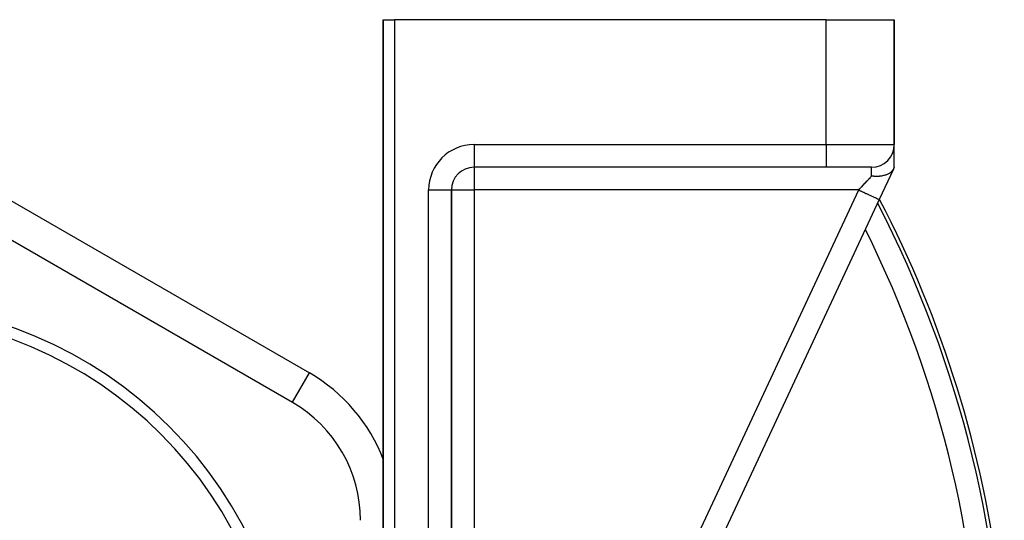
# Model space of a CAD drawing. Units: millimetres. Extents: x -355 to 604, y -390 to 390.
# Drawn here: x 13 to 100, y 53 to 97 of the extents above; entities that cross this region are included whole.
import ezdxf

# ---------------------------------------------------------------- set-up
doc = ezdxf.new("R2010")
doc.units = ezdxf.units.MM
doc.linetypes.add('DASHED', pattern=[9.652, 8.128, -1.524])
doc.layers.add('nevidi', color=4, linetype='DASHED')

msp = doc.modelspace()

# ---------------------------------------------------------------- linework, layer by layer
at = {"color": 2}
for p, q in [((45, 97), (45, -14.751)), ((45, 97), (46, 97)), ((45, -14.751), (45, 97)), ((84, 97), (46, 97)), ((84, 97), (90, 97)), ((90, 97), (90, 86)), ((90, 86), (90, 97)), ((90, 84), (90, 85.963)), ((90, 84), (90, 85.963)), ((53, 84.002), (53, 84)), ((84, 84), (53, 84)), ((84, 84), (53, 84)), ((88, 84), (84, 84)), ((87.964, 84), (88, 84)), ((89.928, 83.846), (88.673, 81.155)), ((90, 84), (89.933, 83.856)), ((50.998, 82), (51, 82)), ((51, 82.094), (51, 82)), ((51, 6.548), (51, 82)), ((51, 82), (51, 6.548)), ((37, 63.29), (6, 81.188)), ((88.673, 81.155), (66.396, 33.382)), ((88.673, 81.155), (66.396, 33.382)), ((37, 63.29), (37.003, 63.295))]:
    msp.add_line(p, q, dxfattribs=at)
msp.add_lwpolyline([(89.933, 83.856), (89.928, 83.846), (89.883, 83.766), (89.875, 83.754), (89.84, 83.705), (89.798, 83.655), (89.788, 83.644), (89.719, 83.577), (89.692, 83.554), (89.68, 83.544), (89.569, 83.466), (89.566, 83.464), (89.552, 83.455), (89.43, 83.389), (89.404, 83.377), (89.385, 83.368), (89.278, 83.325), (89.239, 83.312), (89.18, 83.292), (89.116, 83.274), (89.058, 83.259), (88.953, 83.237), (88.945, 83.235), (88.862, 83.221), (88.767, 83.209), (88.709, 83.203), (88.653, 83.198), (88.585, 83.194), (88.453, 83.191), (88.436, 83.191), (88.433, 83.191), (88.399, 83.191), (88.238, 83.198), (88.21, 83.2), (88.204, 83.2), (88.188, 83.201), (88.02, 83.219), (88, 83.222)], dxfattribs=at)
for centre, radius, start, end in [((88, 86), 2, 270, 0), ((53, 82), 2, 90, 180), ((0, 35), 100, 6.90854, 27.49165), ((0, 35), 37, 0, 180), ((0, 35), 36, 0, 180), ((31, 52.898), 12, 0, 60)]:
    msp.add_arc(centre, radius, start, end, dxfattribs=at)
at = {"layer": 'nevidi', "color": 7, "linetype": 'Continuous'}
for p, q in [((46, 97), (46, -14.751)), ((84, 86), (84, 97)), ((53, 86), (84, 86)), ((53, 86), (53, 84.002)), ((84, 86), (90, 86)), ((84, 86), (84, 84)), ((7.5, 83.786), (38.5, 65.888)), ((53, 84), (53, 82)), ((87.759, 83.926), (87.76, 83.928)), ((88, 83.222), (88, 84)), ((87.191, 82.708), (87.191, 82.709)), ((87.304, 82.952), (87.305, 82.953)), ((49, 6.548), (49, 82)), ((49, 82), (50.998, 82)), ((51, 82), (53, 82)), ((86.861, 82), (53, 82)), ((53, 82), (53, 47.007)), ((64.89, 34.885), (86.861, 82)), ((21.907, 72.004), (21.802, 72.067)), ((37.003, 63.295), (38.5, 65.888))]:
    msp.add_line(p, q, dxfattribs=at)
for points in [[(86.861, 82), (86.968, 82.116), (86.987, 82.135), (87.036, 82.188), (87.109, 82.267), (87.128, 82.286), (87.249, 82.416), (87.267, 82.435), (87.283, 82.453), (87.386, 82.563), (87.404, 82.582), (87.52, 82.707), (87.522, 82.709), (87.537, 82.726), (87.651, 82.847), (87.667, 82.865), (87.75, 82.953), (87.777, 82.982), (87.793, 82.999), (87.897, 83.111), (87.912, 83.128), (87.961, 83.18), (88, 83.222)], [(86.861, 82), (87.031, 81.921), (87.045, 81.914), (87.071, 81.902), (87.271, 81.809), (87.284, 81.803), (87.31, 81.791), (87.503, 81.7), (87.515, 81.695), (87.54, 81.683), (87.724, 81.597), (87.735, 81.592), (87.758, 81.582), (87.93, 81.501), (87.939, 81.497), (87.96, 81.487), (88.116, 81.414), (88.124, 81.411), (88.142, 81.402), (88.28, 81.338), (88.286, 81.335), (88.302, 81.328), (88.418, 81.274), (88.422, 81.272), (88.436, 81.266), (88.528, 81.222), (88.531, 81.221), (88.541, 81.216), (88.608, 81.185), (88.61, 81.184), (88.617, 81.181), (88.657, 81.162), (88.658, 81.162), (88.661, 81.16), (88.673, 81.155)]]:
    msp.add_lwpolyline(points, dxfattribs=at)
for centre, radius, start, end in [((53, 82), 4, 90, 180), ((0, 35), 99.683, 0, 27.35457), ((0, 35), 97.684, 0, 26.45668), ((31, 52.898), 15, 20.74342, 60)]:
    msp.add_arc(centre, radius, start, end, dxfattribs=at)

doc.saveas('drawing.dxf')
